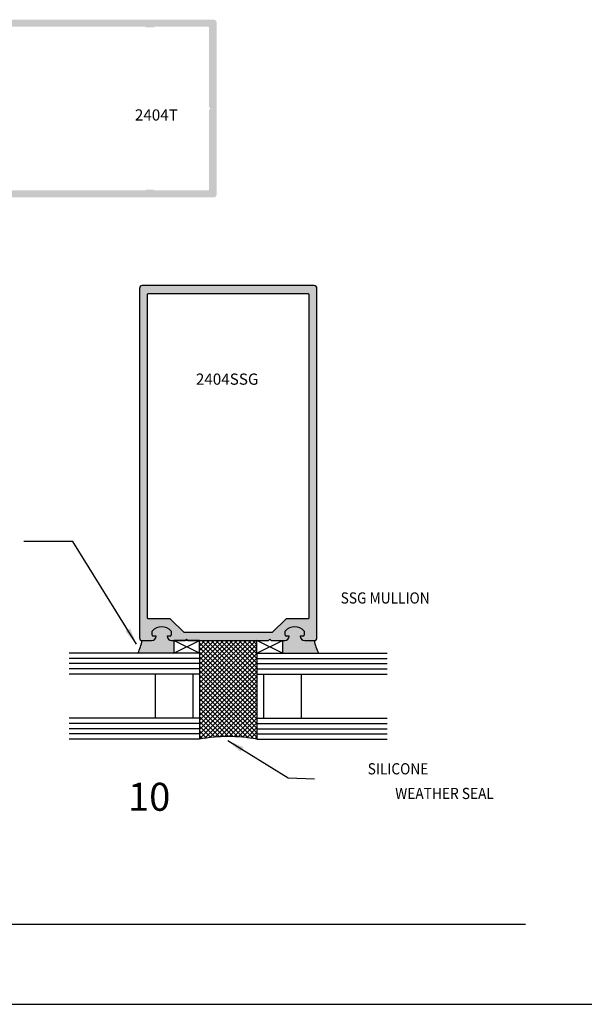
# Model space of a CAD drawing. Units: millimetres. Extents: x 2291 to 3806, y 1057 to 1617.
# Drawn here: x 2422 to 2503, y 1057 to 1198 of the extents above; entities that cross this region are included whole.
import ezdxf
from ezdxf.enums import TextEntityAlignment as Align

# ---------------------------------------------------------------- set-up
doc = ezdxf.new("R2010")
doc.units = ezdxf.units.MM
for name, color, linetype in [('3', 3, 'Continuous'), ('4', 4, 'Continuous'), ('6', 7, 'Continuous')]:
    doc.layers.add(name, color=color, linetype=linetype)
doc.styles.add('DIM', font='Simplex.shx', dxfattribs={"width": 0.9, "height": 2.4})
doc.styles.add('PART # DETAILS', font='Au102s01.shx', dxfattribs={"height": 2})
doc.styles.add('spec', font='calibrib.ttf', dxfattribs={"width": 0.9, "height": 2.4})
doc.styles.add('ST-1', font='calibrii.ttf', dxfattribs={"height": 2})
doc.dimstyles.new('DIM-1', dxfattribs={"dimtxt": 2.4, "dimasz": 2.4, "dimexe": 0.6, "dimexo": 5, "dimgap": 1.5, "dimtad": 0, "dimtih": 1, "dimtoh": 1, "dimdec": 1, "dimlfac": 2, "dimzin": 0, "dimdsep": 46, "dimtxsty": 'DIM', "dimcen": 1, "dimclre": 4, "dimclrt": 4, "dimadec": 0, "dimazin": 0, "dimtfac": 1, "dimtdec": 1, "dimtmove": 0, "dimatfit": 3, "dimfxl": 1, "dimtolj": 1, "dimtzin": 0, "dimarcsym": 0})

msp = doc.modelspace()

# ---------------------------------------------------------------- hatches: boundary and pattern name
h = msp.add_hatch(color=4)
h.dxf.hatch_style = 1
h.paths.add_polyline_path([(2464.827, 1159.078, 0.4142136), (2464.427, 1159.478), (2439.844, 1159.478, 0.4142136), (2439.444, 1159.078), (2439.444, 1109.113, 0.4142136), (2439.844, 1108.713), (2441.188, 1108.713, 0.4142136), (2441.822, 1109.347), (2441.378, 1109.347, -0.4142136), (2441.253, 1109.472), (2441.253, 1110.076, -0.4440691), (2443.981, 1110.076), (2443.981, 1109.472, -0.4142136), (2443.856, 1109.347), (2443.411, 1109.347, 0.4142136), (2444.046, 1108.713), (2446, 1108.713), (2446.189, 1108.903), (2446.379, 1108.713), (2448.029, 1108.713), (2457.891, 1108.713), (2458.081, 1108.903), (2458.271, 1108.713), (2460.225, 1108.713, 0.4142136), (2460.859, 1109.347), (2460.415, 1109.347, -0.4142136), (2460.29, 1109.472), (2460.29, 1110.076, -0.4440691), (2463.018, 1110.076), (2463.018, 1109.472, -0.4142136), (2462.893, 1109.347), (2462.448, 1109.347, 0.4142136), (2463.083, 1108.713), (2464.427, 1108.713, 0.4142136), (2464.827, 1109.113)])
h.paths.add_polyline_path([(2463.682, 1111.951, -0.4142136), (2463.557, 1111.826), (2460.418, 1111.826), (2458.45, 1109.857), (2445.821, 1109.857), (2443.852, 1111.826), (2440.713, 1111.826, -0.4142136), (2440.588, 1111.951), (2440.588, 1158.209, -0.4142136), (2440.713, 1158.334), (2463.557, 1158.334, -0.4142136), (2463.682, 1158.209)], flags=16)
h.paths.add_polyline_path([(2444.941, 1144.684), (2459.038, 1144.684), (2459.038, 1148.432), (2444.941, 1148.432)], flags=8)
h = msp.add_hatch(color=6)
h.dxf.hatch_style = 1
h.paths.add_polyline_path([(2444.358, 1108.713), (2444.046, 1108.713, -0.4142136), (2443.411, 1109.347), (2443.856, 1109.347, 0.4142136), (2443.981, 1109.472), (2443.981, 1110.076, 0.4440691), (2441.253, 1110.076), (2441.253, 1109.472, 0.4142136), (2441.378, 1109.347), (2441.822, 1109.347, -0.4142136), (2441.188, 1108.713), (2439.844, 1108.713, -0.0384971), (2439.241, 1106.919), (2444.358, 1106.919)])
h.paths.add_polyline_path([(2464.427, 1108.713), (2463.083, 1108.713, -0.4142136), (2462.448, 1109.347), (2462.893, 1109.347, 0.4142136), (2463.018, 1109.472), (2463.018, 1110.076, 0.4440691), (2460.29, 1110.076), (2460.29, 1109.472, 0.4142136), (2460.415, 1109.347), (2460.859, 1109.347, -0.4142136), (2460.225, 1108.713), (2459.913, 1108.713), (2459.913, 1106.919), (2465.029, 1106.919, -0.0384971)])
h = msp.add_hatch()
h.set_pattern_fill('ANSI37', color=8, scale=3.747434, style=0)
h.set_pattern_definition([(45, (2263.09886, 1043.57395), (-0.3312295, 0.3312295), []), (135, (2263.09886, 1043.57395), (-0.3312295, -0.3312295), [])])
h.paths.add_polyline_path([(2448.029, 1094.613, -0.0904255), (2456.242, 1094.613), (2456.242, 1106.919), (2456.242, 1108.713), (2448.029, 1108.713), (2448.029, 1106.919)])
at = {"layer": '4'}
h = msp.add_hatch(color=256, dxfattribs=at)
h.paths.add_polyline_path([(2450.076, 1172.094, 0.4142136), (2450.476, 1172.495), (2450.476, 1197.116, 0.4142136), (2450.076, 1197.517), (2400.034, 1197.517, 0.4142136), (2399.634, 1197.116), (2399.634, 1195.754, 0.3419987), (2400.111, 1195.139, 0.4903144), (2400.269, 1195.262), (2400.269, 1195.578, -0.4142136), (2400.397, 1195.705), (2400.948, 1195.705, -0.193302), (2401.036, 1195.67, -0.4269304), (2401.036, 1193.008, -0.1933017), (2400.948, 1192.973), (2400.397, 1192.973, -0.4142136), (2400.269, 1193.1), (2400.269, 1193.416, 0.4903144), (2400.111, 1193.539, 0.3419987), (2399.634, 1192.924), (2399.634, 1190.952), (2399.753, 1190.833, -0.4142136), (2399.753, 1190.689), (2399.634, 1190.57), (2399.634, 1187.702, -0.3437568), (2399.538, 1187.579, 0.3437568), (2399.24, 1187.197), (2399.24, 1186.535, 0.9511299), (2399.874, 1186.503, -0.3851704), (2400.19, 1186.789), (2401.163, 1186.789, -0.4142136), (2401.557, 1186.395), (2401.557, 1183.611, -0.4142136), (2401.163, 1183.217), (2400.19, 1183.217, -0.3851704), (2399.874, 1183.503, 0.9511299), (2399.24, 1183.471), (2399.24, 1183.344, -0.1989124), (2399.203, 1183.254), (2399.203, 1182.022), (2399.507, 1182.022, -0.4142136), (2399.634, 1181.895), (2399.634, 1179.041), (2399.753, 1178.922, -0.4142136), (2399.753, 1178.778), (2399.634, 1178.66), (2399.634, 1176.687, 0.3419987), (2400.111, 1176.072, 0.4903144), (2400.269, 1176.195), (2400.269, 1176.511, -0.4142136), (2400.397, 1176.639), (2400.948, 1176.639, -0.193302), (2401.036, 1176.603, -0.4269304), (2401.036, 1173.941, -0.1933017), (2400.948, 1173.906), (2400.397, 1173.906, -0.4142136), (2400.269, 1174.033), (2400.269, 1174.349, 0.4903144), (2400.111, 1174.472, 0.3419987), (2399.634, 1173.857), (2399.634, 1172.495, 0.4142136), (2400.034, 1172.094)])
h.paths.add_polyline_path([(2402.752, 1173.222), (2402.752, 1176.457, 0.1989124), (2402.714, 1176.547), (2400.772, 1178.489, -0.1989124), (2400.735, 1178.579), (2400.735, 1181.895, -0.4142136), (2400.862, 1182.022), (2401.163, 1182.022, 0.4142136), (2402.752, 1183.611), (2402.752, 1186.395, 0.4142136), (2401.163, 1187.984), (2400.862, 1187.984, -0.4142136), (2400.735, 1188.111), (2400.735, 1191.032, -0.1989124), (2400.772, 1191.122), (2402.714, 1193.064, 0.1989124), (2402.752, 1193.154), (2402.752, 1196.389, -0.4142136), (2402.879, 1196.516), (2408.464, 1196.516, -0.2339845), (2408.565, 1196.466, 0.2339845), (2408.666, 1196.416), (2409.669, 1196.416, 0.2339845), (2409.77, 1196.466, -0.2339845), (2409.871, 1196.516), (2440.242, 1196.516, -0.2339845), (2440.343, 1196.466, 0.2339845), (2440.444, 1196.416), (2441.447, 1196.416, 0.2339845), (2441.548, 1196.466, -0.2339845), (2441.649, 1196.516), (2449.251, 1196.516, -0.4142136), (2449.378, 1196.389), (2449.378, 1184.996, -1), (2449.378, 1184.615), (2449.378, 1173.222, -0.4142136), (2449.251, 1173.095), (2441.649, 1173.095, -0.2339845), (2441.548, 1173.145, 0.2339845), (2441.447, 1173.195), (2440.444, 1173.195, 0.2339845), (2440.343, 1173.145, -0.2339845), (2440.242, 1173.095), (2409.871, 1173.095, -0.2339845), (2409.77, 1173.145, 0.2339845), (2409.669, 1173.195), (2408.666, 1173.195, 0.2339845), (2408.565, 1173.145, -0.2339845), (2408.464, 1173.095), (2402.879, 1173.095, -0.4142136)], flags=16)

# ---------------------------------------------------------------- linework, layer by layer
at = {"color": 4}
for p, q in [((2439.444, 1159.078, 856.896), (2439.444, 1109.113, 856.896)), ((2464.427, 1159.478, 856.896), (2439.844, 1159.478, 856.896)), ((2464.827, 1109.113, 856.896), (2464.827, 1159.078, 856.896)), ((2441.253, 1109.472, 856.896), (2441.253, 1110.076, 856.896)), ((2443.981, 1110.076, 856.896), (2443.981, 1109.472, 856.896)), ((2460.29, 1109.472, 856.896), (2460.29, 1110.076, 856.896)), ((2463.018, 1110.076, 856.896), (2463.018, 1109.472, 856.896)), ((2439.844, 1108.713, 856.896), (2441.188, 1108.713, 856.896)), ((2441.822, 1109.347, 856.896), (2441.378, 1109.347, 856.896)), ((2443.856, 1109.347, 856.896), (2443.411, 1109.347, 856.896)), ((2444.046, 1108.713, 856.896), (2446, 1108.713, 856.896)), ((2448.029, 1108.713, 856.896), (2444.358, 1108.713, 856.896)), ((2446, 1108.713, 856.896), (2446.189, 1108.903, 856.896)), ((2446.189, 1108.903, 856.896), (2446.379, 1108.713, 856.896)), ((2446.379, 1108.713, 856.896), (2457.891, 1108.713, 856.896)), ((2457.891, 1108.713, 856.896), (2458.081, 1108.903, 856.896)), ((2458.081, 1108.903, 856.896), (2458.271, 1108.713, 856.896)), ((2458.271, 1108.713, 856.896), (2460.225, 1108.713, 856.896)), ((2460.859, 1109.347, 856.896), (2460.415, 1109.347, 856.896)), ((2462.893, 1109.347, 856.896), (2462.448, 1109.347, 856.896)), ((2463.083, 1108.713, 856.896), (2464.427, 1108.713, 856.896))]:
    msp.add_line(p, q, dxfattribs=at)
for p, q in [((2444.358, 1108.713, 856.896), (2444.358, 1106.919, 856.896)), ((2444.358, 1106.919, 856.896), (2448.029, 1108.713, 856.896)), ((2448.029, 1106.919, 856.896), (2444.358, 1108.713, 856.896)), ((2448.029, 1106.919, 856.896), (2448.029, 1108.713, 856.896)), ((2456.242, 1106.919, 856.896), (2456.242, 1108.713, 856.896)), ((2459.913, 1106.919, 856.896), (2456.242, 1108.713, 856.896)), ((2456.242, 1106.919, 856.896), (2459.913, 1108.713, 856.896)), ((2459.913, 1108.713, 856.896), (2459.913, 1106.919, 856.896)), ((2290.863, 1056.695), (2507.363, 1056.695))]:
    msp.add_line(p, q)
at = {"color": 4, "elevation": 856.896}
msp.add_lwpolyline([(2440.588, 1111.951), (2440.588, 1158.209, -0.4142136), (2440.713, 1158.334), (2463.557, 1158.334, -0.4142136), (2463.682, 1158.209), (2463.682, 1111.951, -0.4142136), (2463.557, 1111.826), (2460.418, 1111.826), (2458.45, 1109.857), (2445.821, 1109.857), (2443.852, 1111.826), (2440.713, 1111.826, -0.4142136)], format="xyb", close=True, dxfattribs=at)
for centre, radius, start, end in [((2439.844, 1159.078, 856.896), 0.4, 90, 180), ((2464.427, 1159.078, 856.896), 0.4, 0, 90), ((2427.914, 1111.722, 856.896), 12.304, 337.02687, 345.8454), ((2476.357, 1111.722, 856.896), 12.304, 194.1546, 202.97313), ((2452.135, 1072.09, 856.896), 22.894, 79.6661, 100.3339)]:
    msp.add_arc(centre, radius, start, end)
at = {"color": 4}
for centre, radius, start, end in [((2442.617, 1108.843, 856.896), 1.839, 42.11094, 137.88906), ((2461.654, 1108.843, 856.896), 1.839, 42.11094, 137.88906), ((2439.844, 1109.113, 856.896), 0.4, 180, 270), ((2441.188, 1109.347, 856.896), 0.635, 270, 0), ((2441.378, 1109.472, 856.896), 0.125, 180, 270), ((2444.046, 1109.347, 856.896), 0.635, 180, 270), ((2443.856, 1109.472, 856.896), 0.125, 270, 0), ((2460.225, 1109.347, 856.896), 0.635, 270, 0), ((2460.415, 1109.472, 856.896), 0.125, 180, 270), ((2463.083, 1109.347, 856.896), 0.635, 180, 270), ((2462.893, 1109.472, 856.896), 0.125, 270, 0), ((2464.427, 1109.113, 856.896), 0.4, 270, 0)]:
    msp.add_arc(centre, radius, start, end, dxfattribs=at)
at = {"layer": '3'}
for p, q in [((2448.029, 1106.919, 856.896), (2429.37, 1106.919, 856.896)), ((2448.029, 1106.919, 856.896), (2448.029, 1094.613, 856.896)), ((2456.242, 1106.919, 856.896), (2456.242, 1094.613, 856.896)), ((2456.242, 1106.919, 856.896), (2474.9, 1106.919, 856.896)), ((2448.029, 1106.17, 856.896), (2429.37, 1106.17, 856.896)), ((2456.242, 1106.17, 856.896), (2474.9, 1106.17, 856.896)), ((2448.029, 1105.42, 856.896), (2429.37, 1105.42, 856.896)), ((2448.029, 1104.671, 856.896), (2429.37, 1104.671, 856.896)), ((2456.242, 1105.42, 856.896), (2474.9, 1105.42, 856.896)), ((2456.242, 1104.671, 856.896), (2474.9, 1104.671, 856.896)), ((2448.029, 1103.921, 856.896), (2429.37, 1103.921, 856.896)), ((2441.683, 1103.921, 856.896), (2441.683, 1097.611, 856.896)), ((2447.069, 1103.921, 856.896), (2447.069, 1097.611, 856.896)), ((2456.242, 1103.921, 856.896), (2474.9, 1103.921, 856.896)), ((2457.201, 1103.921, 856.896), (2457.201, 1097.611, 856.896)), ((2462.588, 1103.921, 856.896), (2462.588, 1097.611, 856.896)), ((2448.029, 1097.611, 856.896), (2429.37, 1097.611, 856.896)), ((2456.242, 1097.611, 856.896), (2474.9, 1097.611, 856.896)), ((2448.029, 1096.861, 856.896), (2429.37, 1096.861, 856.896)), ((2448.029, 1096.112, 856.896), (2429.37, 1096.112, 856.896)), ((2456.242, 1096.861, 856.896), (2474.9, 1096.861, 856.896)), ((2456.242, 1096.112, 856.896), (2474.9, 1096.112, 856.896)), ((2448.029, 1095.362, 856.896), (2429.37, 1095.362, 856.896)), ((2448.029, 1094.613, 856.896), (2429.37, 1094.613, 856.896)), ((2456.242, 1095.362, 856.896), (2474.9, 1095.362, 856.896)), ((2456.242, 1094.613, 856.896), (2474.9, 1094.613, 856.896))]:
    msp.add_line(p, q, dxfattribs=at)
at = {"layer": '6', "color": 1}
msp.add_line((2309.863, 1068.145), (2494.663, 1068.145), dxfattribs=at)

# ---------------------------------------------------------------- texts
at = {"color": 7, "style": 'spec', "width": 0.9}
msp.add_text('SSG MULLION', height=1.6, dxfattribs=at).set_placement((2468.226, 1113.512, 1713.792), align=Align.BOTTOM_LEFT)
for s, p in [('SILICONE', (2480.771, 1089.579, 856.896)), ('WEATHER SEAL', (2490.146, 1086.054, 856.896))]:
    msp.add_text(s, height=1.6, dxfattribs=at).set_placement(p, align=Align.RIGHT)
at = {"style": 'ST-1'}
msp.add_text('10', height=4, dxfattribs=at).set_placement((2437.806, 1083.126), align=Align.BOTTOM_LEFT)
at = {"layer": '4', "color": 7, "style": 'PART # DETAILS'}
for s, p in [('2404T', (2441.864, 1183.096)), ('2404SSG', (2451.99, 1145.309, 856.896))]:
    msp.add_text(s, height=1.6, dxfattribs=at).set_placement(p, align=Align.CENTER)

# ---------------------------------------------------------------- leaders
for points in [[(2439.045, 1108.193, 856.896), (2429.916, 1122.899, 856.896), (2422.923, 1122.899, 856.896)], [(2452.078, 1094.405, 856.896), (2460.72, 1089.075, 856.896), (2464.469, 1088.943, 856.896)]]:
    msp.add_leader(points, dimstyle='DIM-1', override={"dimgap": 1.5, "dimtad": 0, "dimclrd": 4})

doc.saveas('drawing.dxf')
